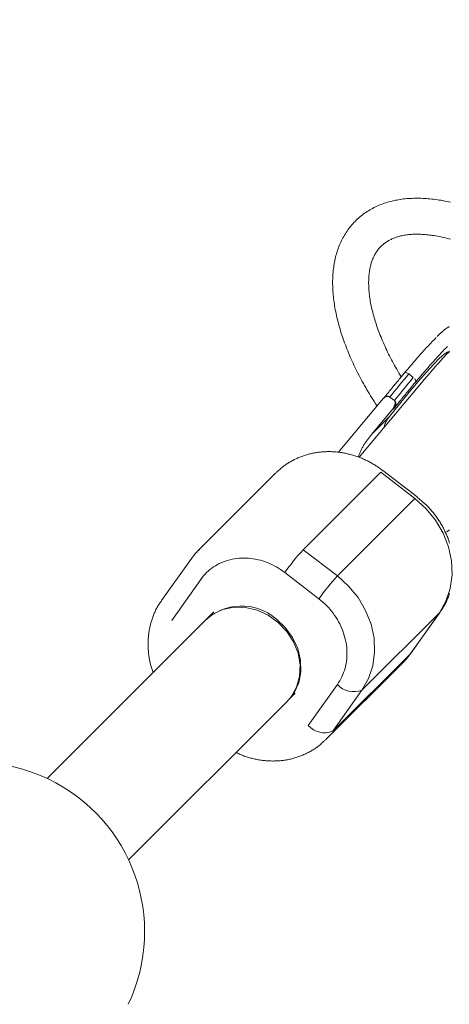
# Model space of a CAD drawing. Units: millimetres. Extents: x 280.5 to 321.4, y 170.8 to 218.8.
# Drawn here: x 311.3 to 311.6, y 194.2 to 194.9 of the extents above; entities that cross this region are included whole.
import ezdxf

# ---------------------------------------------------------------- set-up
doc = ezdxf.new("R2010")
doc.units = ezdxf.units.MM
doc.header["$MEASUREMENT"] = 0
doc.linetypes.add('AI-Linetype-0', pattern=[1.4, 0.7, -0.7])
doc.layers.add('Ebene 1', color=7, linetype='Continuous', lineweight=0)

# ---------------------------------------------------------------- blocks, each defined once
blk = doc.blocks.new('Block_0')
at = {"layer": 'Ebene 1', "color": 250, "lineweight": 9}
for p, q in [((311.61857, 194.64083), (311.62173, 194.63839)), ((311.62337, 194.6353), (311.62287, 194.6378)), ((311.6275, 194.63475), (311.58416, 194.58294)), ((311.60088, 194.62371), (311.56975, 194.58649)), ((311.60097, 194.62375), (311.6015, 194.6243)), ((311.60855, 194.62238), (311.60539, 194.62481)), ((311.59295, 194.59907), (311.60662, 194.61541)), ((311.60662, 194.61541), (311.60887, 194.61766)), ((311.6052, 194.6113), (311.59295, 194.59907)), ((311.60116, 194.60326), (311.60196, 194.60599)), ((311.52637, 194.57215), (311.47257, 194.51842)), ((311.54528, 194.51878), (311.59909, 194.57251)), ((311.59909, 194.57251), (311.62279, 194.55425)), ((311.62436, 194.55542), (311.60066, 194.57369)), ((311.62279, 194.55425), (311.56899, 194.50052)), ((311.63083, 194.54973), (311.62432, 194.55535)), ((311.56899, 194.50052), (311.54528, 194.51878)), ((311.46717, 194.51202), (311.44696, 194.48348)), ((311.5325, 194.50288), (311.5562, 194.48462)), ((311.454, 194.46961), (311.47421, 194.49816)), ((311.48324, 194.47567), (311.47803, 194.47047)), ((311.58607, 194.42118), (311.63987, 194.4749)), ((311.63987, 194.4749), (311.61966, 194.44636)), ((311.62005, 194.44682), (311.64026, 194.47537)), ((311.63987, 194.4749), (311.64026, 194.47537)), ((311.47738, 194.46972), (311.36748, 194.35982)), ((311.61966, 194.44636), (311.56586, 194.39263)), ((311.61465, 194.44042), (311.61966, 194.44636)), ((311.56085, 194.3867), (311.61465, 194.44042)), ((311.56901, 194.42511), (311.5488, 194.39656)), ((311.53536, 194.41465), (311.53977, 194.41906)), ((311.56586, 194.39263), (311.58607, 194.42118)), ((311.42405, 194.30325), (311.53395, 194.41315))]:
    blk.add_line(p, q, dxfattribs=at)
for points in [[(311.64761, 194.76019), (311.64629, 194.76048), (311.64496, 194.76076), (311.64365, 194.76101), (311.64233, 194.76126), (311.64103, 194.76149), (311.63973, 194.7617), (311.63843, 194.76189), (311.63714, 194.76207), (311.63585, 194.76223), (311.63458, 194.76238), (311.6333, 194.76251), (311.63204, 194.76262), (311.63078, 194.76272), (311.62952, 194.7628), (311.62827, 194.76286), (311.62703, 194.76291), (311.6258, 194.76293), (311.62457, 194.76295), (311.62335, 194.76294), (311.62213, 194.76292), (311.62092, 194.76287), (311.61972, 194.76282), (311.61853, 194.76274), (311.61734, 194.76265), (311.61616, 194.76254), (311.61499, 194.76241), (311.61383, 194.76226), (311.61267, 194.76209), (311.61153, 194.76191), (311.61039, 194.76171), (311.60926, 194.76149), (311.60814, 194.76125), (311.60702, 194.76099), (311.60592, 194.76071), (311.60482, 194.76042), (311.60374, 194.7601), (311.60266, 194.75977), (311.6016, 194.75942), (311.60054, 194.75904), (311.5995, 194.75865), (311.59846, 194.75824), (311.59744, 194.75781), (311.59643, 194.75737), (311.59543, 194.7569), (311.59444, 194.75641), (311.59346, 194.7559), (311.5925, 194.75538), (311.59155, 194.75483), (311.59061, 194.75427), (311.58969, 194.75369), (311.58878, 194.75308), (311.58788, 194.75246), (311.587, 194.75182), (311.58613, 194.75117), (311.58528, 194.75049), (311.58445, 194.7498), (311.58363, 194.74908), (311.58283, 194.74835), (311.58204, 194.74761), (311.58127, 194.74684), (311.58052, 194.74606), (311.57978, 194.74526), (311.57906, 194.74445), (311.57836, 194.74362), (311.57768, 194.74277), (311.57702, 194.74191), (311.57637, 194.74103), (311.57575, 194.74014), (311.57514, 194.73923), (311.57455, 194.73831), (311.57398, 194.73738), (311.57343, 194.73643), (311.5729, 194.73547), (311.57239, 194.7345), (311.5719, 194.73352), (311.57142, 194.73252), (311.57097, 194.73151), (311.57053, 194.73049), (311.57012, 194.72946), (311.56972, 194.72842), (311.56935, 194.72737), (311.56899, 194.7263), (311.56865, 194.72523), (311.56833, 194.72415), (311.56803, 194.72306), (311.56775, 194.72196), (311.56748, 194.72084), (311.56724, 194.71973), (311.56701, 194.7186), (311.5668, 194.71746), (311.56661, 194.71632), (311.56644, 194.71516), (311.56629, 194.714), (311.56616, 194.71283), (311.56604, 194.71166), (311.56594, 194.71047), (311.56586, 194.70928), (311.5658, 194.70808), (311.56575, 194.70688), (311.56572, 194.70566), (311.56571, 194.70445), (311.56572, 194.70322), (311.56574, 194.70199), (311.56578, 194.70075), (311.56584, 194.6995), (311.56591, 194.69825), (311.566, 194.69699), (311.56611, 194.69572), (311.56624, 194.69445), (311.56638, 194.69317), (311.56653, 194.69189), (311.56671, 194.6906), (311.5669, 194.68931), (311.5671, 194.68801), (311.56733, 194.6867), (311.56757, 194.68539), (311.56782, 194.68408), (311.56809, 194.68275), (311.56838, 194.68143), (311.56868, 194.6801), (311.569, 194.67876), (311.56934, 194.67742), (311.56969, 194.67608), (311.57005, 194.67473), (311.57043, 194.67337), (311.57083, 194.67201), (311.57124, 194.67065), (311.57167, 194.66928), (311.57211, 194.66791), (311.57257, 194.66654), (311.57304, 194.66516), (311.57352, 194.66378), (311.57403, 194.6624), (311.57454, 194.66101), (311.57508, 194.65962), (311.57562, 194.65822), (311.57618, 194.65682), (311.57676, 194.65542), (311.57735, 194.65402), (311.57796, 194.65262), (311.57858, 194.65121), (311.57921, 194.6498), (311.57986, 194.64839), (311.58052, 194.64698), (311.58119, 194.64556), (311.58188, 194.64414), (311.58258, 194.64273), (311.5833, 194.64131), (311.58402, 194.63989), (311.58476, 194.63846), (311.58552, 194.63704), (311.58629, 194.63562), (311.58708, 194.6342), (311.58788, 194.63277), (311.58869, 194.63135), (311.58953, 194.62993), (311.59037, 194.6285), (311.59123, 194.62708), (311.59211, 194.62566), (311.59299, 194.62424), (311.59387, 194.62282), (311.59477, 194.62139), (311.59566, 194.61997), (311.59656, 194.61855)], [(311.61334, 194.6388), (311.61256, 194.64013), (311.61178, 194.64146), (311.611, 194.6428), (311.61023, 194.64413), (311.60947, 194.64546), (311.60872, 194.64679), (311.60798, 194.64811), (311.60726, 194.64944), (311.60655, 194.65076), (311.60586, 194.65208), (311.60519, 194.6534), (311.60453, 194.65471), (311.60389, 194.65602), (311.60327, 194.65732), (311.60266, 194.65862), (311.60207, 194.65992), (311.60149, 194.66122), (311.60092, 194.6625), (311.60037, 194.66379), (311.59983, 194.66507), (311.59931, 194.66634), (311.5988, 194.66761), (311.5983, 194.66887), (311.59783, 194.67013), (311.59736, 194.67138), (311.59691, 194.67262), (311.59648, 194.67386), (311.59607, 194.67509), (311.59567, 194.67631), (311.59528, 194.67753), (311.59491, 194.67874), (311.59456, 194.67993), (311.59422, 194.68113), (311.5939, 194.68231), (311.59359, 194.68348), (311.5933, 194.68465), (311.59302, 194.6858), (311.59276, 194.68695), (311.59252, 194.68809), (311.59229, 194.68921), (311.59208, 194.69033), (311.59188, 194.69144), (311.5917, 194.69253), (311.59153, 194.69362), (311.59138, 194.69469), (311.59125, 194.69575), (311.59113, 194.6968), (311.59102, 194.69784), (311.59093, 194.69886), (311.59086, 194.69988), (311.5908, 194.70088), (311.59076, 194.70186), (311.59073, 194.70284), (311.59071, 194.7038), (311.59071, 194.70474), (311.59073, 194.70568), (311.59075, 194.7066), (311.5908, 194.7075), (311.59085, 194.70839), (311.59092, 194.70927), (311.59101, 194.71013), (311.59111, 194.71097), (311.59122, 194.7118), (311.59134, 194.71262), (311.59148, 194.71342), (311.59163, 194.7142), (311.59179, 194.71497), (311.59196, 194.71573), (311.59214, 194.71647), (311.59234, 194.71719), (311.59255, 194.7179), (311.59277, 194.71859), (311.593, 194.71927), (311.59324, 194.71993), (311.59349, 194.72057), (311.59375, 194.72121), (311.59402, 194.72182), (311.5943, 194.72242), (311.59459, 194.72301), (311.59489, 194.72358), (311.5952, 194.72414), (311.59552, 194.72469), (311.59585, 194.72522), (311.59619, 194.72574), (311.59654, 194.72625), (311.5969, 194.72674), (311.59726, 194.72722), (311.59764, 194.72769), (311.59802, 194.72815), (311.59842, 194.7286), (311.59882, 194.72903), (311.59924, 194.72946), (311.59967, 194.72987), (311.60011, 194.73028), (311.60055, 194.73067), (311.60101, 194.73106), (311.60149, 194.73143), (311.60197, 194.7318), (311.60246, 194.73216), (311.60297, 194.7325), (311.60349, 194.73284), (311.60403, 194.73317), (311.60457, 194.73349), (311.60513, 194.7338), (311.60571, 194.73409), (311.6063, 194.73438), (311.6069, 194.73466), (311.60752, 194.73493), (311.60815, 194.73519), (311.6088, 194.73544), (311.60946, 194.73568), (311.61014, 194.73591), (311.61084, 194.73613), (311.61155, 194.73634), (311.61227, 194.73653), (311.61301, 194.73672), (311.61377, 194.73689), (311.61454, 194.73705), (311.61532, 194.73719), (311.61613, 194.73733), (311.61694, 194.73745), (311.61778, 194.73756), (311.61862, 194.73766), (311.61949, 194.73774), (311.62036, 194.73781), (311.62126, 194.73786), (311.62216, 194.7379), (311.62308, 194.73793), (311.62402, 194.73794), (311.62496, 194.73794), (311.62593, 194.73793), (311.6269, 194.7379), (311.62789, 194.73785), (311.62889, 194.73779), (311.62991, 194.73771), (311.63093, 194.73762), (311.63197, 194.73752), (311.63302, 194.73739), (311.63409, 194.73726), (311.63516, 194.73711), (311.63625, 194.73694), (311.63734, 194.73675), (311.63845, 194.73655), (311.63957, 194.73634), (311.64069, 194.73611), (311.64183, 194.73586), (311.64298, 194.7356), (311.64414, 194.73532), (311.6453, 194.73503), (311.64648, 194.73472), (311.64766, 194.7344)], [(311.64674, 194.65671), (311.6463, 194.65624), (311.64586, 194.65577), (311.64542, 194.65529), (311.64498, 194.65481), (311.64453, 194.65432), (311.64408, 194.65383), (311.64363, 194.65333), (311.64317, 194.65283), (311.64271, 194.65232), (311.64224, 194.65181), (311.64178, 194.65129), (311.64131, 194.65077), (311.64083, 194.65024), (311.64036, 194.6497), (311.63988, 194.64916), (311.6394, 194.64862), (311.63891, 194.64807), (311.63842, 194.64751), (311.63793, 194.64695), (311.63743, 194.64638), (311.63693, 194.64581), (311.63643, 194.64523), (311.63592, 194.64465), (311.63542, 194.64407), (311.63491, 194.64348), (311.6344, 194.64288), (311.63388, 194.64229), (311.63336, 194.64169), (311.63285, 194.64108), (311.63233, 194.64048), (311.6318, 194.63986), (311.63128, 194.63925), (311.63075, 194.63863), (311.63022, 194.638), (311.62968, 194.63736), (311.62914, 194.63672), (311.62859, 194.63607), (311.62804, 194.63541), (311.62749, 194.63474)], [(311.64685, 194.6737), (311.64671, 194.67364), (311.64657, 194.67359), (311.64643, 194.67353), (311.64629, 194.67346), (311.64615, 194.6734), (311.64602, 194.67333), (311.64588, 194.67326), (311.64575, 194.67319), (311.64562, 194.67312), (311.64548, 194.67304), (311.64535, 194.67296), (311.64522, 194.67288), (311.64509, 194.67279), (311.64496, 194.6727), (311.64482, 194.67261), (311.64469, 194.67252), (311.64455, 194.67242), (311.64441, 194.67232), (311.64427, 194.67222), (311.64413, 194.67211), (311.64399, 194.67201), (311.64385, 194.6719), (311.6437, 194.67179), (311.64356, 194.67167), (311.64341, 194.67155), (311.64326, 194.67143), (311.64311, 194.67131), (311.64296, 194.67119), (311.6428, 194.67106), (311.64265, 194.67093), (311.64249, 194.6708), (311.64234, 194.67067), (311.64218, 194.67053), (311.64202, 194.67039), (311.64186, 194.67025), (311.64169, 194.67011), (311.64153, 194.66997), (311.64136, 194.66982), (311.64119, 194.66967), (311.64102, 194.66952), (311.64085, 194.66937), (311.64068, 194.66921), (311.6405, 194.66904), (311.64032, 194.66888), (311.64014, 194.6687), (311.63995, 194.66853), (311.63976, 194.66835), (311.63956, 194.66816), (311.63937, 194.66796), (311.63916, 194.66777), (311.63896, 194.66756), (311.63875, 194.66735), (311.63853, 194.66713), (311.63831, 194.66691)], [(311.61547, 194.64139), (311.61657, 194.64271), (311.61767, 194.644), (311.61875, 194.64528), (311.61981, 194.64653), (311.62086, 194.64776), (311.62189, 194.64896), (311.62291, 194.65014), (311.62392, 194.6513), (311.6249, 194.65243), (311.62587, 194.65353), (311.62683, 194.65461), (311.62776, 194.65566), (311.62868, 194.65669), (311.62958, 194.65769), (311.63046, 194.65866), (311.63133, 194.6596), (311.63217, 194.66051), (311.63299, 194.6614), (311.6338, 194.66225), (311.63458, 194.66308), (311.63534, 194.66388), (311.63609, 194.66464), (311.63681, 194.66537), (311.6375, 194.66608)], [(311.6454, 194.65999), (311.64471, 194.65929), (311.64399, 194.65855), (311.64324, 194.65779), (311.64248, 194.65699), (311.6417, 194.65617), (311.64089, 194.65531), (311.64007, 194.65443), (311.63923, 194.65351), (311.63836, 194.65257), (311.63748, 194.6516), (311.63658, 194.6506), (311.63566, 194.64958), (311.63473, 194.64853), (311.63377, 194.64745), (311.6328, 194.64634), (311.63182, 194.64521), (311.63081, 194.64406), (311.62979, 194.64288), (311.62876, 194.64167), (311.62771, 194.64044), (311.62665, 194.63919), (311.62557, 194.63792), (311.62448, 194.63662), (311.62337, 194.6353)], [(311.6052, 194.6113), (311.61212, 194.61998), (311.61881, 194.62814), (311.62508, 194.63557), (311.63079, 194.64208), (311.63577, 194.64751), (311.6399, 194.65172), (311.64309, 194.65459), (311.64524, 194.65605), (311.6463, 194.65608), (311.64638, 194.65526)], [(311.61547, 194.64139), (311.61488, 194.64069), (311.6143, 194.63998), (311.61371, 194.63928), (311.61312, 194.63857), (311.61253, 194.63785), (311.61193, 194.63714), (311.61134, 194.63642), (311.61074, 194.6357), (311.61014, 194.63497), (311.60954, 194.63424), (311.60894, 194.63351), (311.60833, 194.63278), (311.60773, 194.63204), (311.60712, 194.6313), (311.60651, 194.63055), (311.6059, 194.62981), (311.60529, 194.62906), (311.60467, 194.62831), (311.60406, 194.62755), (311.60344, 194.6268), (311.60283, 194.62604), (311.60221, 194.62528), (311.60159, 194.62451), (311.60097, 194.62375)], [(311.61547, 194.64139), (311.61566, 194.6416), (311.61593, 194.64173), (311.61628, 194.64178), (311.61668, 194.64175), (311.61713, 194.64163), (311.61761, 194.64143), (311.6181, 194.64116), (311.61857, 194.64083)], [(311.62337, 194.6353), (311.62278, 194.6346), (311.6222, 194.6339), (311.62161, 194.63319), (311.62102, 194.63248), (311.62043, 194.63177), (311.61983, 194.63105), (311.61924, 194.63033), (311.61864, 194.62961), (311.61804, 194.62888), (311.61744, 194.62815), (311.61684, 194.62742), (311.61623, 194.62669), (311.61563, 194.62595), (311.61502, 194.62521), (311.61441, 194.62447), (311.6138, 194.62372), (311.61319, 194.62297), (311.61257, 194.62222), (311.61196, 194.62147), (311.61134, 194.62071), (311.61073, 194.61995), (311.61011, 194.61919), (311.60949, 194.61842), (311.60887, 194.61766)], [(311.60536, 194.62483), (311.60531, 194.62487), (311.60525, 194.6249), (311.6052, 194.62494), (311.60515, 194.62497), (311.60509, 194.625), (311.60504, 194.62503), (311.60498, 194.62506), (311.60492, 194.62509), (311.60487, 194.62511), (311.60481, 194.62514), (311.60475, 194.62516), (311.60469, 194.62518), (311.60463, 194.6252), (311.60457, 194.62521), (311.60451, 194.62523), (311.60445, 194.62524), (311.60439, 194.62526), (311.60433, 194.62527), (311.60426, 194.62528), (311.6042, 194.62529), (311.60414, 194.62529), (311.60408, 194.6253), (311.60402, 194.6253), (311.60396, 194.6253), (311.60389, 194.6253), (311.60383, 194.6253), (311.60377, 194.6253), (311.60371, 194.6253), (311.60365, 194.62529), (311.60359, 194.62529), (311.60352, 194.62528), (311.60346, 194.62527), (311.6034, 194.62526), (311.60334, 194.62525), (311.60328, 194.62524), (311.60322, 194.62523), (311.60316, 194.62522), (311.6031, 194.6252), (311.60305, 194.62518), (311.60299, 194.62517), (311.60293, 194.62515), (311.60287, 194.62513), (311.60281, 194.62511), (311.60276, 194.62509), (311.6027, 194.62507), (311.60264, 194.62504), (311.60259, 194.62502), (311.60253, 194.625), (311.60248, 194.62497), (311.60242, 194.62494), (311.60237, 194.62492), (311.60231, 194.62489), (311.60226, 194.62486), (311.60221, 194.62483), (311.60215, 194.6248), (311.6021, 194.62477), (311.60205, 194.62474), (311.602, 194.62471), (311.60195, 194.62467), (311.6019, 194.62464), (311.60185, 194.62461), (311.6018, 194.62457), (311.60175, 194.62454), (311.6017, 194.6245), (311.60165, 194.62446), (311.6016, 194.62443), (311.60156, 194.62439), (311.60151, 194.62435), (311.60146, 194.62431), (311.60142, 194.62427), (311.60137, 194.62423), (311.60133, 194.62419), (311.60129, 194.62414), (311.60124, 194.6241), (311.6012, 194.62406), (311.60116, 194.62401), (311.60112, 194.62397), (311.60108, 194.62392), (311.60104, 194.62388), (311.601, 194.62383), (311.60096, 194.62379), (311.60092, 194.62374), (311.60088, 194.6237), (311.60084, 194.62365), (311.6008, 194.6236), (311.60076, 194.62355), (311.60072, 194.62351), (311.60068, 194.62346)], [(311.60277, 194.62514), (311.60281, 194.62516), (311.60285, 194.62518), (311.60289, 194.6252), (311.60293, 194.62522), (311.60297, 194.62524), (311.60302, 194.62525), (311.60306, 194.62526), (311.60311, 194.62528), (311.60315, 194.62529), (311.6032, 194.62529), (311.60325, 194.6253), (311.60329, 194.62531), (311.60334, 194.62531), (311.60339, 194.62532), (311.60344, 194.62532), (311.60348, 194.62533), (311.60353, 194.62533), (311.60358, 194.62533), (311.60363, 194.62533), (311.60368, 194.62534), (311.60372, 194.62534), (311.60377, 194.62534), (311.60382, 194.62534), (311.60387, 194.62534), (311.60392, 194.62533), (311.60396, 194.62533), (311.60401, 194.62533), (311.60406, 194.62533), (311.60411, 194.62532), (311.60416, 194.62532), (311.6042, 194.62531), (311.60425, 194.6253), (311.6043, 194.62529), (311.60435, 194.62528), (311.6044, 194.62527), (311.60445, 194.62526), (311.6045, 194.62525), (311.60454, 194.62524), (311.60459, 194.62522), (311.60464, 194.62521), (311.60469, 194.62519), (311.60473, 194.62517), (311.60478, 194.62516), (311.60483, 194.62514), (311.60487, 194.62511), (311.60492, 194.62509), (311.60496, 194.62507), (311.60501, 194.62504), (311.60505, 194.62502), (311.6051, 194.62499), (311.60514, 194.62497), (311.60518, 194.62494), (311.60523, 194.62491), (311.60527, 194.62489), (311.60532, 194.62486), (311.60536, 194.62483)], [(311.60539, 194.62481), (311.60539, 194.62481), (311.60538, 194.62481), (311.60538, 194.62481), (311.60538, 194.62481), (311.60538, 194.62482), (311.60538, 194.62482), (311.60538, 194.62482), (311.60538, 194.62482), (311.60538, 194.62482), (311.60537, 194.62482), (311.60537, 194.62482), (311.60537, 194.62482), (311.60537, 194.62482), (311.60537, 194.62482), (311.60537, 194.62482), (311.60537, 194.62483), (311.60537, 194.62483), (311.60537, 194.62483), (311.60536, 194.62483), (311.60536, 194.62483), (311.60536, 194.62483), (311.60536, 194.62483), (311.60536, 194.62483), (311.60536, 194.62483)], [(311.60662, 194.61541), (311.60666, 194.61546), (311.6067, 194.61551), (311.60675, 194.61557), (311.60679, 194.61562), (311.60683, 194.61567), (311.60687, 194.61573), (311.60692, 194.61578), (311.60696, 194.61583), (311.607, 194.61589), (311.60704, 194.61594), (311.60708, 194.616), (311.60713, 194.61605), (311.60717, 194.6161), (311.60721, 194.61616), (311.60725, 194.61621), (311.60729, 194.61627), (311.60733, 194.61632), (311.60737, 194.61638), (311.60741, 194.61644), (311.60745, 194.61649), (311.60748, 194.61655), (311.60752, 194.6166), (311.60756, 194.61666), (311.6076, 194.61672), (311.60764, 194.61677), (311.60767, 194.61683), (311.60771, 194.61689), (311.60775, 194.61695), (311.60778, 194.617), (311.60782, 194.61706), (311.60786, 194.61712), (311.60789, 194.61718), (311.60793, 194.61724), (311.60796, 194.61729), (311.608, 194.61735), (311.60803, 194.61741), (311.60806, 194.61747), (311.6081, 194.61753), (311.60813, 194.61759), (311.60816, 194.61765), (311.6082, 194.61771), (311.60823, 194.61777), (311.60826, 194.61783), (311.60829, 194.61789), (311.60832, 194.61795), (311.60835, 194.61801), (311.60838, 194.61807), (311.60841, 194.61813), (311.60844, 194.61819), (311.60847, 194.61826), (311.6085, 194.61832), (311.60853, 194.61838), (311.60856, 194.61844), (311.60858, 194.6185), (311.60861, 194.61857), (311.60864, 194.61863), (311.60866, 194.61869), (311.60869, 194.61876), (311.60871, 194.61882), (311.60874, 194.61888), (311.60876, 194.61895), (311.60879, 194.61901), (311.60881, 194.61908), (311.60883, 194.61914), (311.60885, 194.61921), (311.60888, 194.61927), (311.6089, 194.61934), (311.60892, 194.6194), (311.60894, 194.61947), (311.60896, 194.61953), (311.60897, 194.6196), (311.60899, 194.61966), (311.60901, 194.61973), (311.60903, 194.6198), (311.60904, 194.61987), (311.60906, 194.61993), (311.60907, 194.62), (311.60908, 194.62007), (311.6091, 194.62014), (311.60911, 194.6202), (311.60912, 194.62027), (311.60913, 194.62034), (311.60913, 194.62041), (311.60914, 194.62048), (311.60915, 194.62055), (311.60915, 194.62062), (311.60916, 194.62069), (311.60916, 194.62076), (311.60916, 194.62083), (311.60916, 194.6209), (311.60916, 194.62097), (311.60916, 194.62104), (311.60915, 194.62111), (311.60914, 194.62118), (311.60913, 194.62125), (311.60912, 194.62132), (311.60911, 194.62139), (311.60909, 194.62146), (311.60908, 194.62153), (311.60906, 194.6216), (311.60903, 194.62167), (311.60901, 194.62174), (311.60898, 194.62181), (311.60895, 194.62188), (311.60891, 194.62195), (311.60888, 194.62201), (311.60883, 194.62207), (311.60879, 194.62213), (311.60874, 194.62219), (311.60869, 194.62225), (311.60863, 194.6223), (311.60857, 194.62236)], [(311.60855, 194.62238), (311.60855, 194.62238), (311.60855, 194.62237), (311.60855, 194.62237), (311.60855, 194.62237), (311.60855, 194.62237), (311.60855, 194.62237), (311.60855, 194.62237), (311.60856, 194.62237), (311.60856, 194.62237), (311.60856, 194.62237), (311.60856, 194.62237), (311.60856, 194.62237), (311.60856, 194.62236), (311.60856, 194.62236), (311.60856, 194.62236), (311.60856, 194.62236), (311.60857, 194.62236), (311.60857, 194.62236), (311.60857, 194.62236), (311.60857, 194.62236), (311.60857, 194.62236), (311.60857, 194.62236), (311.60857, 194.62236), (311.60857, 194.62236)], [(311.60857, 194.62236), (311.60865, 194.62229), (311.60872, 194.62223), (311.60879, 194.62216), (311.60886, 194.62209), (311.60893, 194.62201), (311.60899, 194.62194), (311.60905, 194.62186), (311.60911, 194.62178), (311.60916, 194.62169), (311.60922, 194.62161), (311.60926, 194.62152), (311.60931, 194.62144), (311.60935, 194.62135), (311.60939, 194.62126), (311.60943, 194.62117), (311.60946, 194.62108), (311.60949, 194.62099), (311.60952, 194.6209), (311.60954, 194.62081), (311.60956, 194.62071), (311.60958, 194.62062), (311.60959, 194.62053), (311.60961, 194.62043), (311.60962, 194.62034), (311.60963, 194.62025), (311.60963, 194.62016), (311.60963, 194.62006), (311.60964, 194.61997), (311.60963, 194.61988), (311.60963, 194.61979), (311.60962, 194.6197), (311.60962, 194.61961), (311.60961, 194.61952), (311.60959, 194.61943), (311.60958, 194.61934), (311.60956, 194.61925), (311.60954, 194.61916), (311.60952, 194.61908), (311.6095, 194.61899), (311.60948, 194.61891), (311.60945, 194.61882), (311.60942, 194.61874), (311.60939, 194.61866), (311.60936, 194.61857), (311.60933, 194.61849), (311.6093, 194.61841), (311.60926, 194.61833), (311.60922, 194.61825), (311.60918, 194.61818), (311.60914, 194.6181), (311.6091, 194.61802), (311.60906, 194.61795), (311.60901, 194.61787), (311.60897, 194.6178), (311.60892, 194.61773), (311.60887, 194.61766)], [(311.60196, 194.60599), (311.60199, 194.60606), (311.60202, 194.60614), (311.60206, 194.60622), (311.60209, 194.60629), (311.60212, 194.60637), (311.60216, 194.60645), (311.60219, 194.60653), (311.60223, 194.6066), (311.60226, 194.60668), (311.6023, 194.60676), (311.60234, 194.60683), (311.60237, 194.60691), (311.60241, 194.60699), (311.60245, 194.60706), (311.60249, 194.60714), (311.60253, 194.60722), (311.60257, 194.60729), (311.60261, 194.60737), (311.60265, 194.60745), (311.60269, 194.60752), (311.60273, 194.6076), (311.60277, 194.60767), (311.60281, 194.60775), (311.60285, 194.60783), (311.6029, 194.6079), (311.60294, 194.60798), (311.60298, 194.60805), (311.60303, 194.60813), (311.60307, 194.6082), (311.60311, 194.60828), (311.60316, 194.60835), (311.6032, 194.60843), (311.60325, 194.6085), (311.60329, 194.60858), (311.60334, 194.60865), (311.60338, 194.60873), (311.60343, 194.6088), (311.60348, 194.60888), (311.60352, 194.60895), (311.60357, 194.60902), (311.60362, 194.6091), (311.60366, 194.60917), (311.60371, 194.60924), (311.60376, 194.60932), (311.60381, 194.60939), (311.60386, 194.60946), (311.60391, 194.60954), (311.60396, 194.60961), (311.60401, 194.60968), (311.60406, 194.60975), (311.6041, 194.60983), (311.60416, 194.6099), (311.60421, 194.60997), (311.60426, 194.61004), (311.60431, 194.61011), (311.60436, 194.61018), (311.60441, 194.61025), (311.60446, 194.61032), (311.60451, 194.61039), (311.60456, 194.61046), (311.60462, 194.61053), (311.60467, 194.6106), (311.60472, 194.61067), (311.60477, 194.61074), (311.60483, 194.61081), (311.60488, 194.61088), (311.60493, 194.61095), (311.60498, 194.61102), (311.60504, 194.61109), (311.60509, 194.61116), (311.60514, 194.61123), (311.6052, 194.6113)], [(311.5834, 194.58317), (311.58362, 194.58371), (311.58385, 194.58425), (311.58407, 194.58479), (311.5843, 194.58533), (311.58453, 194.58586), (311.58477, 194.5864), (311.58501, 194.58693), (311.58525, 194.58746), (311.5855, 194.58798), (311.58575, 194.5885), (311.58602, 194.58902), (311.58629, 194.58953), (311.58657, 194.59004), (311.58686, 194.59054), (311.58715, 194.59104), (311.58745, 194.59153), (311.58776, 194.59202), (311.58808, 194.59251), (311.5884, 194.59299), (311.58873, 194.59347), (311.58906, 194.59395), (311.5894, 194.59442), (311.58974, 194.5949), (311.59009, 194.59536), (311.59044, 194.59583), (311.59079, 194.5963), (311.59115, 194.59676), (311.59151, 194.59722), (311.59187, 194.59769), (311.59223, 194.59815), (311.59259, 194.59861), (311.59295, 194.59907)], [(311.60062, 194.57362), (311.60006, 194.57411), (311.59948, 194.57459), (311.59889, 194.57504), (311.59828, 194.57548), (311.59766, 194.5759), (311.59703, 194.57631), (311.5964, 194.57671), (311.59577, 194.5771), (311.59513, 194.5775), (311.59449, 194.57788), (311.59385, 194.57826), (311.59321, 194.57864), (311.59256, 194.57901), (311.59191, 194.57937), (311.59126, 194.57973), (311.5906, 194.58007), (311.58994, 194.58041), (311.58927, 194.58074), (311.5886, 194.58106), (311.58793, 194.58137), (311.58725, 194.58168), (311.58657, 194.58197), (311.58589, 194.58226), (311.5852, 194.58254), (311.58451, 194.58281), (311.58382, 194.58307), (311.58312, 194.58332), (311.58243, 194.58357), (311.58173, 194.58381), (311.58103, 194.58403), (311.58033, 194.58426), (311.57962, 194.58447), (311.57892, 194.58467), (311.57821, 194.58487), (311.5775, 194.58505), (311.57679, 194.58523), (311.57607, 194.5854), (311.57536, 194.58556), (311.57464, 194.58571), (311.57393, 194.58585), (311.57321, 194.58598), (311.57249, 194.58611), (311.57177, 194.58622), (311.57105, 194.58633), (311.57033, 194.58643), (311.56961, 194.58651), (311.56889, 194.58659), (311.56816, 194.58666), (311.56744, 194.58672), (311.56672, 194.58678), (311.566, 194.58682), (311.56528, 194.58685), (311.56455, 194.58688), (311.56383, 194.58689), (311.56311, 194.5869), (311.56239, 194.5869), (311.56167, 194.58688), (311.56095, 194.58686), (311.56024, 194.58683), (311.55952, 194.58679), (311.5588, 194.58674), (311.55809, 194.58668), (311.55738, 194.58661), (311.55667, 194.58654), (311.55596, 194.58645), (311.55525, 194.58636), (311.55454, 194.58625), (311.55384, 194.58614), (311.55314, 194.58602), (311.55244, 194.58588), (311.55174, 194.58574), (311.55104, 194.58559), (311.55035, 194.58543), (311.54966, 194.58526), (311.54898, 194.58508), (311.54829, 194.5849), (311.54761, 194.5847), (311.54693, 194.58449), (311.54626, 194.58428), (311.54559, 194.58405), (311.54493, 194.58382), (311.54426, 194.58358), (311.5436, 194.58333), (311.54295, 194.58307), (311.5423, 194.5828), (311.54165, 194.58252), (311.54101, 194.58223), (311.54037, 194.58194), (311.53973, 194.58164), (311.5391, 194.58133), (311.53847, 194.58101), (311.53785, 194.58068), (311.53723, 194.58035), (311.53661, 194.58001), (311.53601, 194.57966), (311.5354, 194.5793), (311.5348, 194.57893), (311.53421, 194.57855), (311.53363, 194.57816), (311.53305, 194.57777), (311.53249, 194.57736), (311.53193, 194.57694), (311.53138, 194.57651), (311.53084, 194.57607), (311.5303, 194.57562), (311.52978, 194.57516), (311.52926, 194.57469), (311.52874, 194.57422), (311.52823, 194.57374), (311.52773, 194.57326), (311.52722, 194.57277), (311.52672, 194.57228)], [(311.63987, 194.4749), (311.64442, 194.48289), (311.64738, 194.49175), (311.64868, 194.50121), (311.64827, 194.51097), (311.64616, 194.52075), (311.64243, 194.53025), (311.63717, 194.53917), (311.63056, 194.54725), (311.62279, 194.55425)], [(311.64036, 194.47575), (311.64082, 194.47634), (311.64128, 194.47693), (311.64173, 194.47753), (311.64215, 194.47815), (311.64256, 194.47878), (311.64295, 194.47942), (311.64332, 194.48007), (311.64368, 194.48074), (311.64402, 194.48141), (311.64435, 194.48209), (311.64467, 194.48278), (311.64498, 194.48347), (311.64527, 194.48417), (311.64556, 194.48487), (311.64584, 194.48558), (311.64611, 194.48629), (311.64637, 194.487), (311.64662, 194.48771), (311.64687, 194.48843)], [(311.64691, 194.52338), (311.64667, 194.52413), (311.64641, 194.52488), (311.64615, 194.52563), (311.64588, 194.52637), (311.6456, 194.52712), (311.64531, 194.52785), (311.64501, 194.52859), (311.6447, 194.52932), (311.64439, 194.53005), (311.64406, 194.53077), (311.64372, 194.53149), (311.64337, 194.53221), (311.64302, 194.53293), (311.64266, 194.53364), (311.64228, 194.53434), (311.6419, 194.53504), (311.64151, 194.53574), (311.64111, 194.53643), (311.6407, 194.53712), (311.64028, 194.5378), (311.63986, 194.53848), (311.63942, 194.53915), (311.63898, 194.53982), (311.63853, 194.54049), (311.63808, 194.54114), (311.63761, 194.5418), (311.63714, 194.54244), (311.63665, 194.54308), (311.63616, 194.54372), (311.63566, 194.54434), (311.63514, 194.54496), (311.63462, 194.54557), (311.63409, 194.54618), (311.63356, 194.54678), (311.63302, 194.54737), (311.63248, 194.54797), (311.63193, 194.54856), (311.63138, 194.54915), (311.63083, 194.54973)], [(311.64684, 194.5324), (311.64665, 194.53228), (311.64646, 194.53217), (311.64627, 194.53205), (311.64608, 194.53194), (311.64589, 194.53182), (311.64569, 194.53171), (311.6455, 194.5316), (311.64531, 194.53148), (311.64512, 194.53137), (311.64492, 194.53126), (311.64473, 194.53115)], [(311.47324, 194.51886), (311.47303, 194.51867), (311.47281, 194.51848), (311.47259, 194.51829), (311.47238, 194.5181), (311.47216, 194.51791), (311.47195, 194.51772), (311.47174, 194.51753), (311.47154, 194.51733), (311.47133, 194.51713), (311.47113, 194.51693), (311.47093, 194.51672), (311.47074, 194.51652), (311.47055, 194.5163), (311.47036, 194.51609), (311.47018, 194.51587), (311.46999, 194.51565), (311.46981, 194.51543), (311.46963, 194.51521), (311.46946, 194.51498), (311.46929, 194.51476), (311.46911, 194.51453), (311.46894, 194.5143), (311.46877, 194.51406), (311.46861, 194.51383), (311.46844, 194.51359), (311.46828, 194.51336), (311.46811, 194.51312), (311.46795, 194.51288), (311.46779, 194.51265), (311.46762, 194.51241), (311.46746, 194.51217), (311.4673, 194.51193)], [(311.47421, 194.49816), (311.47514, 194.49941), (311.47612, 194.50061), (311.47715, 194.50177), (311.47823, 194.50287), (311.47935, 194.50392), (311.48052, 194.50492), (311.48174, 194.50586), (311.48299, 194.50675), (311.48428, 194.50759), (311.48562, 194.50836), (311.48698, 194.50908), (311.48839, 194.50974), (311.48983, 194.51035), (311.4913, 194.51089), (311.4928, 194.51137), (311.49433, 194.51179), (311.49588, 194.51215), (311.49746, 194.51245), (311.49907, 194.51268), (311.5007, 194.51284), (311.50234, 194.51294), (311.50399, 194.51298), (311.50564, 194.51294), (311.5073, 194.51285), (311.50895, 194.51268), (311.51061, 194.51246), (311.51226, 194.51216), (311.5139, 194.51181), (311.51554, 194.5114), (311.51716, 194.51092), (311.51878, 194.51038), (311.52038, 194.50978), (311.52197, 194.50912), (311.52354, 194.5084), (311.52509, 194.50763), (311.52662, 194.50679), (311.52813, 194.5059), (311.52961, 194.50495), (311.53107, 194.50394), (311.5325, 194.50288)], [(311.56899, 194.50052), (311.57676, 194.49353), (311.58337, 194.48545), (311.58863, 194.47652), (311.59236, 194.46703), (311.59447, 194.45725), (311.59488, 194.44748), (311.59358, 194.43803), (311.59062, 194.42917), (311.58607, 194.42118)], [(311.44687, 194.48309), (311.44643, 194.48254), (311.446, 194.48198), (311.44558, 194.48142), (311.44517, 194.48084), (311.44478, 194.48025), (311.44441, 194.47965), (311.44405, 194.47904), (311.44371, 194.47842), (311.44338, 194.4778), (311.44306, 194.47716), (311.44276, 194.47652), (311.44246, 194.47587), (311.44218, 194.47522), (311.4419, 194.47456), (311.44163, 194.4739), (311.44137, 194.47323), (311.44112, 194.47256), (311.44087, 194.47189), (311.44063, 194.47122), (311.4404, 194.47055), (311.44018, 194.46987), (311.43996, 194.46919), (311.43975, 194.46851), (311.43955, 194.46783), (311.43936, 194.46714), (311.43918, 194.46645), (311.439, 194.46575), (311.43884, 194.46506), (311.43869, 194.46436), (311.43855, 194.46366), (311.43841, 194.46295), (311.43829, 194.46224), (311.43818, 194.46153), (311.43807, 194.46082), (311.43798, 194.46011), (311.43789, 194.45939), (311.43782, 194.45867), (311.43775, 194.45795), (311.4377, 194.45723), (311.43765, 194.45651), (311.43761, 194.45578), (311.43759, 194.45506), (311.43757, 194.45434), (311.43756, 194.45361), (311.43756, 194.45288), (311.43757, 194.45216), (311.43759, 194.45143), (311.43761, 194.4507), (311.43765, 194.44997), (311.43769, 194.44924), (311.43775, 194.44852), (311.43781, 194.44779), (311.43788, 194.44706), (311.43796, 194.44633), (311.43804, 194.4456), (311.43814, 194.44487), (311.43825, 194.44414), (311.43836, 194.44342), (311.43849, 194.44269), (311.43863, 194.44197), (311.43878, 194.44125), (311.43894, 194.44053), (311.43912, 194.43981), (311.4393, 194.4391), (311.4395, 194.43838), (311.43971, 194.43767), (311.43993, 194.43696), (311.44016, 194.43626), (311.44039, 194.43555), (311.44062, 194.43484), (311.44086, 194.43414), (311.4411, 194.43343)], [(311.54067, 194.42327), (311.54274, 194.43075), (311.54308, 194.43872), (311.54167, 194.44683), (311.53858, 194.45468), (311.53395, 194.46191), (311.528, 194.46818), (311.521, 194.4732), (311.51329, 194.47674), (311.50522, 194.47863), (311.49717, 194.47878), (311.48952, 194.47718), (311.48262, 194.47391), (311.47738, 194.46972)], [(311.5562, 194.48462), (311.55759, 194.48351), (311.55894, 194.48235), (311.56025, 194.48115), (311.56151, 194.47991), (311.56273, 194.47863), (311.5639, 194.47731), (311.56502, 194.47595), (311.56609, 194.47457), (311.56711, 194.47314), (311.56807, 194.47169), (311.56899, 194.47021), (311.56985, 194.4687), (311.57066, 194.46717), (311.57141, 194.46561), (311.5721, 194.46403), (311.57274, 194.46242), (311.57332, 194.4608), (311.57383, 194.45916), (311.57429, 194.45751), (311.57468, 194.45584), (311.57501, 194.45417), (311.57527, 194.4525), (311.57546, 194.45084), (311.57559, 194.44918), (311.57566, 194.44753), (311.57566, 194.44589), (311.57559, 194.44427), (311.57546, 194.44266), (311.57527, 194.44106), (311.57501, 194.43949), (311.57469, 194.43793), (311.57431, 194.43639), (311.57386, 194.43488), (311.57335, 194.4334), (311.57278, 194.43194), (311.57215, 194.43051), (311.57146, 194.42911), (311.5707, 194.42774), (311.56989, 194.42641), (311.56901, 194.42511)], [(311.52651, 194.47071), (311.53283, 194.46481), (311.53791, 194.45785), (311.54151, 194.45015), (311.54347, 194.44209), (311.54369, 194.43402), (311.54216, 194.42634), (311.53895, 194.41939), (311.53578, 194.41515)], [(311.61431, 194.44028), (311.61451, 194.44046), (311.61472, 194.44064), (311.61492, 194.44082), (311.61513, 194.441), (311.61533, 194.44118), (311.61553, 194.44137), (311.61573, 194.44155), (311.61592, 194.44174), (311.61611, 194.44194), (311.6163, 194.44213), (311.61649, 194.44233), (311.61667, 194.44253), (311.61685, 194.44273), (311.61703, 194.44294), (311.6172, 194.44315), (311.61738, 194.44336), (311.61755, 194.44357), (311.61771, 194.44378), (311.61788, 194.444), (311.61804, 194.44422), (311.61821, 194.44444), (311.61837, 194.44466), (311.61853, 194.44488), (311.61869, 194.4451), (311.61884, 194.44533), (311.619, 194.44555), (311.61915, 194.44578), (311.61931, 194.446), (311.61946, 194.44623), (311.61962, 194.44646), (311.61977, 194.44669), (311.61992, 194.44691)], [(311.53395, 194.41315), (311.53695, 194.41664), (311.54067, 194.42327)], [(311.49866, 194.37786), (311.49937, 194.37753), (311.50008, 194.3772), (311.50079, 194.37688), (311.5015, 194.37656), (311.50221, 194.37625), (311.50293, 194.37596), (311.50365, 194.37567), (311.50438, 194.3754), (311.50511, 194.37515), (311.50584, 194.3749), (311.50658, 194.37467), (311.50732, 194.37444), (311.50806, 194.37423), (311.5088, 194.37403), (311.50955, 194.37383), (311.5103, 194.37365), (311.51105, 194.37347), (311.5118, 194.37331), (311.51255, 194.37315), (311.5133, 194.373), (311.51405, 194.37286), (311.51481, 194.37273), (311.51556, 194.37261), (311.51632, 194.3725), (311.51707, 194.3724), (311.51783, 194.37231), (311.51859, 194.37222), (311.51935, 194.37215), (311.5201, 194.37209), (311.52086, 194.37204), (311.52162, 194.372), (311.52238, 194.37197), (311.52314, 194.37196), (311.52389, 194.37195), (311.52465, 194.37195), (311.5254, 194.37196), (311.52616, 194.37198), (311.52691, 194.37201), (311.52767, 194.37205), (311.52842, 194.3721), (311.52917, 194.37217), (311.52991, 194.37224), (311.53066, 194.37232), (311.5314, 194.37241), (311.53215, 194.37251), (311.53289, 194.37262), (311.53363, 194.37275), (311.53436, 194.37288), (311.53509, 194.37302), (311.53583, 194.37318), (311.53655, 194.37334), (311.53728, 194.37351), (311.538, 194.37369), (311.53872, 194.37389), (311.53943, 194.37409), (311.54014, 194.37431), (311.54085, 194.37453), (311.54156, 194.37476), (311.54225, 194.37501), (311.54295, 194.37526), (311.54364, 194.37553), (311.54433, 194.3758), (311.54501, 194.37609), (311.54569, 194.37638), (311.54636, 194.37668), (311.54703, 194.37699), (311.5477, 194.37731), (311.54836, 194.37764), (311.54902, 194.37797), (311.54967, 194.37832), (311.55032, 194.37867), (311.55096, 194.37904), (311.5516, 194.37941), (311.55223, 194.37979), (311.55285, 194.38019), (311.55347, 194.38059), (311.55407, 194.38101), (311.55467, 194.38143), (311.55526, 194.38187), (311.55583, 194.38233), (311.5564, 194.38279), (311.55696, 194.38327), (311.55751, 194.38375), (311.55805, 194.38424), (311.55859, 194.38474), (311.55912, 194.38525), (311.55965, 194.38576), (311.56018, 194.38627)]]:
    blk.add_lwpolyline(points, dxfattribs=at)
for points in [[(311.61857, 194.64083), (311.61414, 194.63552), (311.60974, 194.63018), (311.60539, 194.62481)], [(311.62173, 194.63839), (311.6173, 194.63308), (311.6129, 194.62775), (311.60855, 194.62238)], [(311.54528, 194.51878), (311.54067, 194.51378), (311.5364, 194.50846), (311.5325, 194.50288)], [(311.56899, 194.50052), (311.56437, 194.49552), (311.5601, 194.4902), (311.5562, 194.48462)], [(311.52651, 194.47071), (311.51197, 194.48324), (311.49023, 194.48247), (311.47661, 194.46894)], [(311.56901, 194.42511), (311.57333, 194.42038), (311.58012, 194.41882), (311.58607, 194.42118)], [(311.5488, 194.39656), (311.55312, 194.39184), (311.55991, 194.39027), (311.56586, 194.39263)]]:
    blk.add_open_spline(points, degree=3, dxfattribs=at)
blk.add_open_spline([(311.42374, 194.20292), (311.45163, 194.26152), (311.42673, 194.33162), (311.36813, 194.35951), (311.33619, 194.37471), (311.2991, 194.37471), (311.26716, 194.35951)], degree=3, knots=[0, 0, 0, 0, 1, 1, 1, 2, 2, 2, 2], dxfattribs=at)

msp = doc.modelspace()

# ---------------------------------------------------------------- linework, layer by layer
at = {"layer": 'Ebene 1', "color": 250, "linetype": 'AI-Linetype-0', "lineweight": 18}
msp.add_open_spline([(288.86562, 188.05139), (288.86562, 179.07676), (296.141, 171.80139), (305.11562, 171.80139), (314.09025, 171.80139), (321.36562, 179.07676), (321.36562, 188.05139), (321.36562, 197.02602), (314.09025, 204.30139), (305.11562, 204.30139), (296.141, 204.30139), (288.86562, 197.02602), (288.86562, 188.05139)], degree=3, knots=[0, 0, 0, 0, 1, 1, 1, 2, 2, 2, 3, 3, 3, 4, 4, 4, 4], dxfattribs=at)

# ---------------------------------------------------------------- block references
at = {"layer": 'Ebene 1'}
msp.add_blockref('Block_0', (0, 0), dxfattribs=at)

doc.saveas('drawing.dxf')
